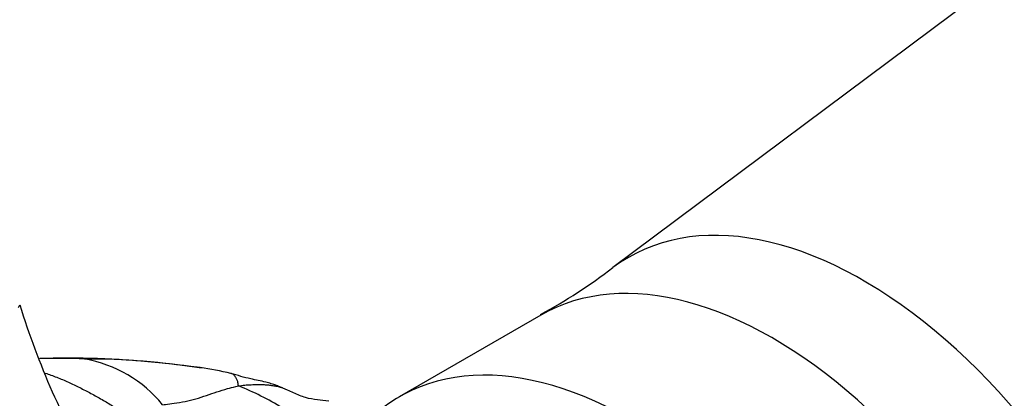
# Model space of a CAD drawing. Units: millimetres. Extents: x 0 to 1478, y 0 to 1758.
# Drawn here: x 265 to 295, y 442 to 453 of the extents above; entities that cross this region are included whole.
import ezdxf
from ezdxf import colors
from ezdxf.entities.mleader import LeaderData, LeaderLine
from ezdxf.math import Vec2, Vec3

# ---------------------------------------------------------------- set-up
doc = ezdxf.new("R2010")
doc.units = ezdxf.units.MM
doc.layers.add('DV6_Défaut', color=7, linetype='Continuous')
doc.layers.add('Défaut', color=7, linetype='Continuous')

# ---------------------------------------------------------------- blocks, each defined once
blk = doc.blocks.new('_DOT')
at = {"color": 0}
blk.add_line((0, 0), (-1, 0), dxfattribs=at)
at = {"color": 0, "const_width": 0.333}
blk.add_lwpolyline([(-0.1665, 0, 1), (0.1665, 0, 1)], format="xyb", close=True, dxfattribs=at)
blk = doc.blocks.new('SE5')
at = {"layer": 'DV6_Défaut', "color": 7, "linetype": 'Continuous'}
for p, q in [((294.096, 454.035), (283.198, 445.874)), ((281.02, 444.437), (276.742, 441.968)), ((270.725, 442.855), (270.446, 442.884))]:
    blk.add_line(p, q, dxfattribs=at)
for centre, radius, start, end in [((273.338, 458.612), 16.102, 298.4556, 307.7367), ((257.339, 449.352), 9.176, 329.3087, 329.9085), ((287.403, 451.499), 23.133, 196.9567, 210.8709), ((266.835, 417.443), 25.696, 89.7055, 92.1616), ((266.367, 421.359), 21.769, 87.7191, 91.2763), ((266.506, 412.973), 30.17, 82.4955, 89.1234), ((266.546, 439.242), 3.93, 39.2214, 79.9189), ((267.29, 421.389), 21.721, 80.787, 90.1482), ((292.639, 452.494), 30.271, 198.3804, 207.3086), ((268.166, 427.034), 16.026, 77.4363, 80.8154), ((268.722, 434.4), 8.507, 58.1799, 68.1544)]:
    blk.add_arc(centre, radius, start, end, dxfattribs=at)
for centre, major_axis, start_param, end_param in [((302.528, 440.689), (7.906, -13.693), 0, 3.210605), ((290.765, 433.898), (7.094, -12.288), 0, 3.210758), ((288.02, 432.313), (7, -12.124), 0, 3.141593), ((283.742, 429.843), (7, -12.124), 0.093496, 3.254781), ((283.742, 429.843), (6.3, -10.912), 0.267272, 3.141593), ((283.742, 429.843), (6.25, -10.825), 0.276661, 3.105611)]:
    blk.add_ellipse(centre, major_axis=major_axis, ratio=0.57735, start_param=start_param, end_param=end_param, dxfattribs=at)
for points, knots in [([(266.045, 442.687), (266.101, 442.667), (266.218, 442.626), (266.392, 442.56), (266.568, 442.487), (266.742, 442.41), (266.914, 442.33), (267.086, 442.246), (267.256, 442.16), (267.425, 442.071), (267.593, 441.979), (267.759, 441.884), (267.925, 441.786), (268.089, 441.686), (268.198, 441.618), (268.248, 441.588)], [0, 0, 0, 0, 0.0735941, 0.1507946, 0.2279951, 0.3051956, 0.382396, 0.4595965, 0.536797, 0.6139975, 0.691198, 0.7683985, 0.845599, 0.9227995, 1, 1, 1, 1]), ([(273.181, 442.246), (273.179, 442.247), (273.108, 442.272), (273.08, 442.295), (272.874, 442.365), (272.618, 442.437), (272.175, 442.515), (271.865, 442.613), (271.652, 442.677)], [0, 0, 0, 0, 0.006894, 0.210364, 0.300044, 0.395102, 0.64586, 1, 1, 1, 1]), ([(271.888, 442.296), (271.877, 442.305), (271.873, 442.344), (271.868, 442.416), (271.839, 442.497), (271.792, 442.565), (271.741, 442.633), (271.692, 442.661), (271.663, 442.673), (271.654, 442.676)], [0, 0, 0, 0, 0.044903, 0.179613, 0.359226, 0.538838, 0.718451, 0.898064, 1, 1, 1, 1]), ([(269.59, 441.727), (269.617, 441.73), (269.735, 441.744), (269.969, 441.779), (270.267, 441.822), (270.596, 441.897), (270.922, 442.011), (271.228, 442.117), (271.515, 442.209), (271.742, 442.263), (271.858, 442.29), (271.888, 442.296)], [0, 0, 0, 0, 0.035714, 0.142857, 0.285714, 0.428571, 0.571429, 0.714286, 0.857143, 0.964286, 1, 1, 1, 1]), ([(271.888, 442.296), (271.917, 442.301), (271.978, 442.31), (272.069, 442.322), (272.163, 442.329), (272.261, 442.334), (272.366, 442.337), (272.478, 442.339), (272.599, 442.339), (272.724, 442.332), (272.852, 442.318), (272.981, 442.298), (273.091, 442.276), (273.158, 442.255), (273.182, 442.246)], [0, 0, 0, 0, 0.08636, 0.17272, 0.259081, 0.345441, 0.431801, 0.518161, 0.604521, 0.690882, 0.777242, 0.863602, 0.949962, 1, 1, 1, 1]), ([(274.612, 441.837), (274.486, 441.848), (274.267, 441.871), (273.896, 441.93), (273.605, 442.062), (273.395, 442.159), (273.286, 442.206), (273.231, 442.228), (273.204, 442.238), (273.19, 442.243), (273.184, 442.245), (273.181, 442.246)], [0, 0, 0, 0, 0.227901, 0.471829, 0.732435, 0.868488, 0.937025, 0.971321, 0.987414, 0.994252, 1, 1, 1, 1])]:
    blk.add_open_spline(points, degree=3, knots=knots, dxfattribs=at)

msp = doc.modelspace()

# ---------------------------------------------------------------- block references
at = {"layer": 'Défaut'}
msp.add_blockref('SE5', (0, 0), dxfattribs=at)

# ---------------------------------------------------------------- leaders
at = {"layer": 'Défaut', "color": 7, "linetype": 'Continuous'}
ml = msp.add_multileader_mtext('Standard', dxfattribs=at)
ml.set_content('{\\pxsm0.9;\\fSolid Edge ISO|b1||i0||c0|p34;\\W1.;11/10/2017\\P}', color=256)
ml.set_leader_properties()
ml.set_arrow_properties(name='DOT')
ml.build(insert=Vec2(0, 0))
ml.multileader.update_dxf_attribs({"leader_type": 0, "dogleg_length": 0, "arrow_head_size": 12})
ctx = ml.context
ctx.base_point, ctx.char_height, ctx.arrow_head_size, ctx.landing_gap_size = Vec3(1390.407, 1750.708), 12, 12, 4.2
notes = []
notes.append((ctx, [(0, (0, 0, 0), (0, 0), (1, 0), 1, [])]))
ctx.mtext.insert = Vec3(1392.407, 1756.828)
for ctx, leaders in notes:
    for number, flags, end, landing, length, lines in leaders:
        leader = LeaderData()
        leader.index, (leader.has_last_leader_line, leader.has_dogleg_vector, leader.attachment_direction) = number, flags
        leader.last_leader_point, leader.dogleg_vector, leader.dogleg_length = Vec3(end), Vec3(landing), length
        for number, points, colour, breaks in lines:
            line = LeaderLine()
            line.index, line.vertices, line.color, line.breaks = number, Vec3.list(points), colors.encode_raw_color(colour), breaks
            leader.lines.append(line)
        ctx.leaders.append(leader)

doc.saveas('drawing.dxf')
